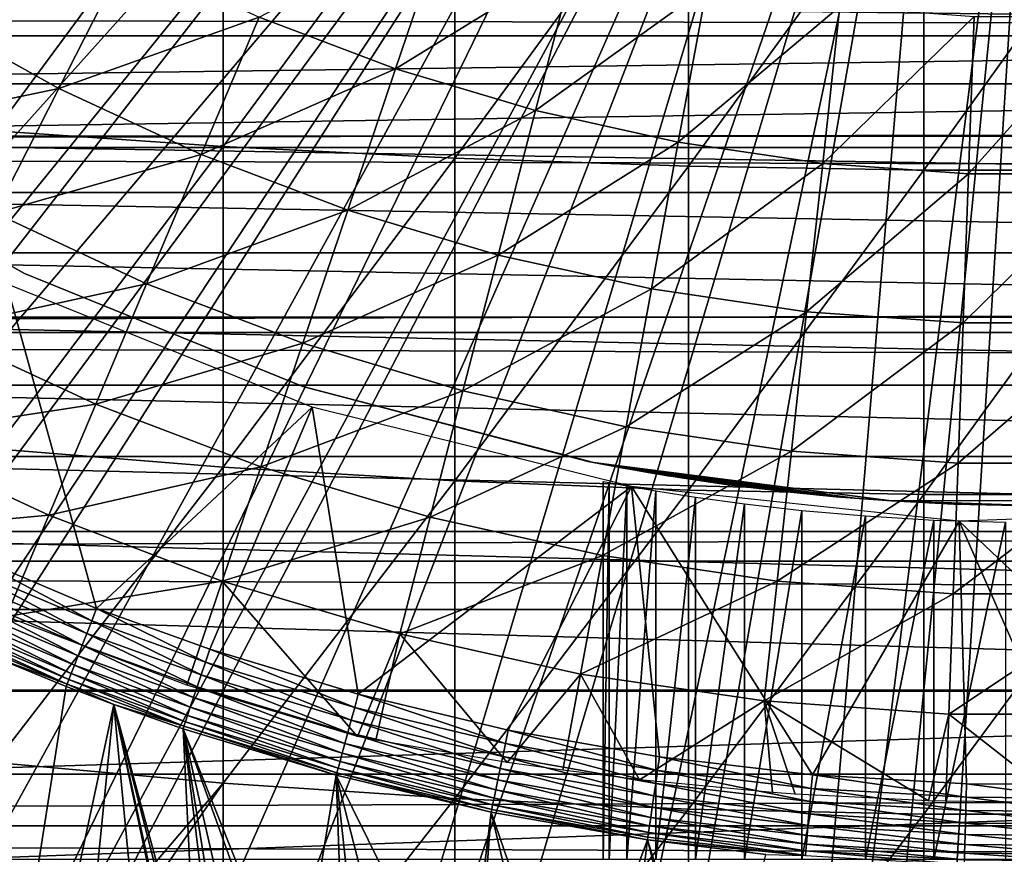
# Model space of a CAD drawing. Extents: x 0 to 508, y 0 to 1337.
# Drawn here: x 73 to 79, y 1213 to 1218 of the extents above; entities that cross this region are included whole.
import ezdxf

# ---------------------------------------------------------------- set-up
doc = ezdxf.new("R2010")
doc.units = 0
doc.header["$MEASUREMENT"] = 0
doc.layers.get('0').update_dxf_attribs({"linetype": 'CONTINUOUS'})

msp = doc.modelspace()

# ---------------------------------------------------------------- linework, layer by layer
for points in [[(75.946297, 1222.738037, 0.052415), (64.462921, 1217.196045, 0.052415), (64.192619, 1217.791992, 0.052415)], [(76.185722, 1222.224976, 0.052415), (64.462921, 1217.196045, 0.052415), (75.946297, 1222.738037, 0.052415)], [(76.185722, 1222.224976, 0.052415), (64.905296, 1216.302979, 0.052415), (64.462921, 1217.196045, 0.052415)], [(65.116997, 1215.906982, 0.052415), (64.905296, 1216.302979, 0.052415), (76.185722, 1222.224976, 0.052415)], [(65.116997, 1215.906982, 0.052415), (76.185722, 1222.224976, 0.052415), (65.379463, 1215.44104, 0.052415)], [(65.379463, 1215.44104, 0.052415), (76.185722, 1222.224976, 0.052415), (76.510674, 1221.760986, 0.052415)], [(76.510674, 1221.760986, 0.052415), (65.884308, 1214.609009, 0.052415), (65.379463, 1215.44104, 0.052415)], [(76.510674, 1221.760986, 0.052415), (66.178772, 1214.160034, 0.052415), (65.884308, 1214.609009, 0.052415)], [(66.98185, 1213.046997, 0.052415), (66.178772, 1214.160034, 0.052415), (76.510674, 1221.760986, 0.052415)], [(66.98185, 1213.046997, 0.052415), (76.510674, 1221.760986, 0.052415), (67.353233, 1212.579956, 0.052415)], [(67.353233, 1212.579956, 0.052415), (76.510674, 1221.760986, 0.052415), (76.91124, 1221.359985, 0.052415)], [(67.353233, 1212.579956, 0.052415), (76.91124, 1221.359985, 0.052415), (68.189339, 1211.625977, 0.052415)], [(76.91124, 1221.359985, 0.052415), (68.640984, 1211.160034, 0.052415), (68.189339, 1211.625977, 0.052415)], [(76.91124, 1221.359985, 0.052415), (68.831642, 1210.973022, 0.052415), (68.640984, 1211.160034, 0.052415)], [(77.375313, 1221.035034, 0.052415), (68.831642, 1210.973022, 0.052415), (76.91124, 1221.359985, 0.052415)], [(77.375313, 1221.035034, 0.052415), (69.498207, 1210.359009, 0.052415), (68.831642, 1210.973022, 0.052415)], [(70.014374, 1209.925049, 0.052415), (69.498207, 1210.359009, 0.052415), (77.375313, 1221.035034, 0.052415)], [(70.187988, 1209.786987, 0.052415), (70.014374, 1209.925049, 0.052415), (77.375313, 1221.035034, 0.052415)], [(77.375313, 1221.035034, 0.052415), (70.899887, 1209.256958, 0.052415), (70.187988, 1209.786987, 0.052415)], [(77.375313, 1221.035034, 0.052415), (71.45533, 1208.883057, 0.052415), (70.899887, 1209.256958, 0.052415)], [(77.888741, 1220.796021, 0.052415), (71.45533, 1208.883057, 0.052415), (77.375313, 1221.035034, 0.052415)], [(77.888741, 1220.796021, 0.052415), (71.632851, 1208.770996, 0.052415), (71.45533, 1208.883057, 0.052415)], [(72.385788, 1208.329956, 0.052415), (71.632851, 1208.770996, 0.052415), (77.888741, 1220.796021, 0.052415)], [(77.888741, 1220.796021, 0.052415), (72.947769, 1208.037964, 0.052415), (72.385788, 1208.329956, 0.052415)], [(77.888741, 1220.796021, 0.052415), (73.947357, 1207.589966, 0.052415), (72.947769, 1208.037964, 0.052415)], [(78.435944, 1220.649048, 0.052415), (73.947357, 1207.589966, 0.052415), (77.888741, 1220.796021, 0.052415)], [(78.435944, 1220.649048, 0.052415), (74.477943, 1207.387939, 0.052415), (73.947357, 1207.589966, 0.052415)], [(75.576019, 1207.046997, 0.052415), (74.477943, 1207.387939, 0.052415), (78.435944, 1220.649048, 0.052415)], [(78.435944, 1220.649048, 0.052415), (76.034981, 1206.93396, 0.052415), (75.576019, 1207.046997, 0.052415)], [(78.435944, 1220.649048, 0.052415), (77.263191, 1206.713989, 0.052415), (76.034981, 1206.93396, 0.052415)], [(79.000313, 1220.599976, 0.052415), (77.263191, 1206.713989, 0.052415), (78.435944, 1220.649048, 0.052415)], [(79.000313, 1220.599976, 0.052415), (77.61087, 1206.672974, 0.052415), (77.263191, 1206.713989, 0.052415)], [(78.126038, 1206.629028, 0.052415), (77.61087, 1206.672974, 0.052415), (79.000313, 1220.599976, 0.052415)], [(79.000313, 1220.599976, 0.052415), (79.000313, 1206.599976, 0.052415), (78.126038, 1206.629028, 0.052415)], [(72.795227, 1218.833984, 87.121536), (72.795227, 1216.92395, 86.642754), (74.147972, 1218.755981, 87.464233)], [(74.147972, 1218.755981, 87.464233), (72.795227, 1216.92395, 86.642754), (74.147972, 1216.831055, 86.981621)], [(74.147972, 1218.755981, 87.464233), (74.147972, 1216.831055, 86.981621), (75.520287, 1218.697998, 87.722473)], [(75.520287, 1218.697998, 87.722473), (74.147972, 1216.831055, 86.981621), (75.520287, 1216.760986, 87.236992)], [(75.520287, 1218.697998, 87.722473), (75.520287, 1216.760986, 87.236992), (76.90667, 1218.659058, 87.89521)], [(76.90667, 1218.659058, 87.89521), (75.520287, 1216.760986, 87.236992), (76.90667, 1216.713989, 87.407799)], [(76.90667, 1218.659058, 87.89521), (76.90667, 1216.713989, 87.407799), (78.301491, 1218.639038, 87.98175)], [(78.301491, 1218.639038, 87.98175), (76.90667, 1216.713989, 87.407799), (78.301491, 1216.69104, 87.493378)], [(78.301491, 1218.639038, 87.98175), (78.301491, 1216.69104, 87.493378), (79.699127, 1218.639038, 87.98175)], [(79.699127, 1218.639038, 87.98175), (78.301491, 1216.69104, 87.493378), (79.699127, 1216.69104, 87.493378)], [(74.360062, 1217.598999, 56.977871), (75.469879, 1218.177002, 56.238312), (75.169968, 1217.291992, 56.977871)], [(75.169968, 1217.291992, 56.977871), (75.469879, 1218.177002, 56.238312), (76.234947, 1217.948975, 56.238312)], [(73.574593, 1217.964966, 56.977871), (73.172272, 1217.176025, 57.776089), (72.359253, 1217.629028, 57.776089)], [(74.360062, 1217.598999, 56.977871), (73.172272, 1217.176025, 57.776089), (73.574593, 1217.964966, 56.977871)], [(75.169968, 1217.291992, 56.977871), (76.234947, 1217.948975, 56.238312), (76.000031, 1217.043945, 56.977871)], [(76.000031, 1217.043945, 56.977871), (76.234947, 1217.948975, 56.238312), (77.014603, 1217.776001, 56.238312)], [(68.380798, 1217.744995, 75.854118), (89.61982, 1217.744995, 75.854118), (89.470772, 1217.487061, 76.370903)], [(68.380798, 1217.744995, 75.854118), (89.470772, 1217.487061, 76.370903), (68.529831, 1217.487061, 76.370903)], [(76.000031, 1217.043945, 56.977871), (77.014603, 1217.776001, 56.238312), (76.845901, 1216.857056, 56.977871)], [(76.845901, 1216.857056, 56.977871), (77.014603, 1217.776001, 56.238312), (77.80468, 1217.661011, 56.238312)], [(41.067299, 1216.82605, 72.609467), (466.933289, 1216.82605, 72.609467), (466.933289, 1217.636963, 70.871689)], [(41.067299, 1216.82605, 72.609467), (466.933289, 1217.636963, 70.871689), (41.067299, 1217.636963, 70.871689)], [(41.067299, 1217.636963, 63.34724), (466.933289, 1217.636963, 63.34724), (466.933289, 1216.82605, 61.60947)], [(41.067299, 1217.636963, 63.34724), (466.933289, 1216.82605, 61.60947), (41.067299, 1216.82605, 61.60947)], [(71.928383, 1216.916992, 58.629669), (72.359253, 1217.629028, 57.776089), (73.172272, 1217.176025, 57.776089)], [(76.845901, 1216.857056, 56.977871), (77.80468, 1217.661011, 56.238312), (77.703102, 1216.730957, 56.977871)], [(77.703102, 1216.730957, 56.977871), (77.80468, 1217.661011, 56.238312), (78.601059, 1217.603027, 56.238312)], [(74.360062, 1217.598999, 56.977871), (74.015991, 1216.784058, 57.776089), (73.172272, 1217.176025, 57.776089)], [(75.169968, 1217.291992, 56.977871), (74.015991, 1216.784058, 57.776089), (74.360062, 1217.598999, 56.977871)], [(77.703102, 1216.730957, 56.977871), (78.601059, 1217.603027, 56.238312), (78.567146, 1216.668945, 56.977871)], [(78.567146, 1216.668945, 56.977871), (78.601059, 1217.603027, 56.238312), (79.399559, 1217.603027, 56.238312)], [(78.567146, 1216.668945, 56.977871), (79.399559, 1217.603027, 56.238312), (79.433472, 1216.668945, 56.977871)], [(68.529831, 1217.487061, 76.370903), (89.470772, 1217.487061, 76.370903), (68.694061, 1217.203003, 76.873688)], [(68.694061, 1217.203003, 76.873688), (89.470772, 1217.487061, 76.370903), (89.306557, 1217.203003, 76.873688)], [(75.169968, 1217.291992, 56.977871), (74.885948, 1216.453003, 57.776089), (74.015991, 1216.784058, 57.776089)], [(76.000031, 1217.043945, 56.977871), (74.885948, 1216.453003, 57.776089), (75.169968, 1217.291992, 56.977871)], [(68.694061, 1217.203003, 76.873688), (89.306557, 1217.203003, 76.873688), (68.873016, 1216.892944, 77.361137)], [(89.306557, 1217.203003, 76.873688), (89.127602, 1216.892944, 77.361137), (68.873016, 1216.892944, 77.361137)], [(71.928383, 1216.916992, 58.629669), (73.172272, 1217.176025, 57.776089), (72.794151, 1216.435059, 58.629669)], [(72.794151, 1216.435059, 58.629669), (73.172272, 1217.176025, 57.776089), (74.015991, 1216.784058, 57.776089)], [(76.000031, 1217.043945, 56.977871), (75.777557, 1216.187012, 57.776089), (74.885948, 1216.453003, 57.776089)], [(76.845901, 1216.857056, 56.977871), (75.777557, 1216.187012, 57.776089), (76.000031, 1217.043945, 56.977871)], [(71.417381, 1216.95105, 58.901272), (71.417381, 1216.95105, 14.10947), (72.969322, 1216.077026, 14.10947)], [(71.417381, 1216.95105, 58.901272), (72.969322, 1216.077026, 14.10947), (72.969322, 1216.077026, 58.901272)], [(68.873016, 1216.892944, 77.361137), (89.127602, 1216.892944, 77.361137), (88.934357, 1216.557983, 77.83197)], [(68.873016, 1216.892944, 77.361137), (88.934357, 1216.557983, 77.83197), (69.066261, 1216.557983, 77.83197)], [(72.795227, 1216.92395, 86.642754), (72.795227, 1215.036987, 86.079163), (74.147972, 1216.831055, 86.981621)], [(41.067299, 1215.727051, 74.18013), (466.933289, 1215.727051, 74.18013), (466.933289, 1216.82605, 72.609467)], [(41.067299, 1215.727051, 74.18013), (466.933289, 1216.82605, 72.609467), (41.067299, 1216.82605, 72.609467)], [(41.067299, 1216.82605, 61.60947), (466.933289, 1216.82605, 61.60947), (466.933289, 1215.727051, 60.038799)], [(41.067299, 1216.82605, 61.60947), (466.933289, 1215.727051, 60.038799), (41.067299, 1215.727051, 60.038799)], [(74.147972, 1216.831055, 86.981621), (72.795227, 1215.036987, 86.079163), (74.147972, 1214.928955, 86.413551)], [(74.147972, 1216.831055, 86.981621), (74.147972, 1214.928955, 86.413551), (75.520287, 1216.760986, 87.236992)], [(76.845901, 1216.857056, 56.977871), (76.686142, 1215.985962, 57.776089), (75.777557, 1216.187012, 57.776089)], [(77.703102, 1216.730957, 56.977871), (76.686142, 1215.985962, 57.776089), (76.845901, 1216.857056, 56.977871)], [(72.794151, 1216.435059, 58.629669), (74.015991, 1216.784058, 57.776089), (73.692596, 1216.016968, 58.629669)], [(73.692596, 1216.016968, 58.629669), (74.015991, 1216.784058, 57.776089), (74.885948, 1216.453003, 57.776089)], [(75.520287, 1216.760986, 87.236992), (74.147972, 1214.928955, 86.413551), (75.520287, 1214.848022, 86.66552)], [(75.520287, 1216.760986, 87.236992), (75.520287, 1214.848022, 86.66552), (76.90667, 1216.713989, 87.407799)], [(76.90667, 1216.713989, 87.407799), (75.520287, 1214.848022, 86.66552), (76.90667, 1214.792969, 86.834084)], [(77.703102, 1216.730957, 56.977871), (77.606918, 1215.850952, 57.776089), (76.686142, 1215.985962, 57.776089)], [(76.90667, 1216.713989, 87.407799), (76.90667, 1214.792969, 86.834084), (78.301491, 1216.69104, 87.493378)], [(78.567146, 1216.668945, 56.977871), (77.606918, 1215.850952, 57.776089), (77.703102, 1216.730957, 56.977871)], [(78.301491, 1216.69104, 87.493378), (76.90667, 1214.792969, 86.834084), (78.301491, 1214.765991, 86.918518)], [(78.567146, 1216.668945, 56.977871), (78.535042, 1215.784058, 57.776089), (77.606918, 1215.850952, 57.776089)], [(78.301491, 1216.69104, 87.493378), (78.301491, 1214.765991, 86.918518), (79.699127, 1216.69104, 87.493378)], [(79.699127, 1216.69104, 87.493378), (78.301491, 1214.765991, 86.918518), (79.699127, 1214.765991, 86.918518)], [(79.433472, 1216.668945, 56.977871), (79.465584, 1215.784058, 57.776089), (78.535042, 1215.784058, 57.776089)], [(79.433472, 1216.668945, 56.977871), (78.535042, 1215.784058, 57.776089), (78.567146, 1216.668945, 56.977871)], [(69.066261, 1216.557983, 77.83197), (88.934357, 1216.557983, 77.83197), (88.727371, 1216.199951, 78.284912)], [(69.066261, 1216.557983, 77.83197), (88.727371, 1216.199951, 78.284912), (69.273247, 1216.199951, 78.284912)], [(72.441803, 1215.744019, 59.535069), (72.794151, 1216.435059, 58.629669), (73.692596, 1216.016968, 58.629669)], [(73.692596, 1216.016968, 58.629669), (74.885948, 1216.453003, 57.776089), (74.619011, 1215.665039, 58.629669)], [(74.619011, 1215.665039, 58.629669), (74.885948, 1216.453003, 57.776089), (75.777557, 1216.187012, 57.776089)], [(69.273247, 1216.199951, 78.284912), (88.727371, 1216.199951, 78.284912), (88.507156, 1215.817993, 78.718758)], [(69.273247, 1216.199951, 78.284912), (88.507156, 1215.817993, 78.718758), (69.493462, 1215.817993, 78.718758)], [(74.619011, 1215.665039, 58.629669), (75.777557, 1216.187012, 57.776089), (75.568481, 1215.381958, 58.629669)], [(75.568481, 1215.381958, 58.629669), (75.777557, 1216.187012, 57.776089), (76.686142, 1215.985962, 57.776089)], [(72.969322, 1216.077026, 58.901272), (72.969322, 1216.077026, 14.10947), (74.620308, 1215.407959, 14.10947)], [(72.969322, 1216.077026, 58.901272), (74.620308, 1215.407959, 14.10947), (74.620308, 1215.407959, 58.901272)], [(72.441803, 1215.744019, 59.535069), (73.692596, 1216.016968, 58.629669), (73.391273, 1215.302979, 59.535069)], [(72.560562, 1214.444946, 50.052422), (73.396683, 1214.090942, 50.052422), (72.863121, 1216.016968, 50.052422)], [(72.863121, 1216.016968, 50.052422), (73.396683, 1214.090942, 50.052422), (74.674072, 1215.285034, 50.052422)], [(73.391273, 1215.302979, 59.535069), (73.692596, 1216.016968, 58.629669), (74.619011, 1215.665039, 58.629669)], [(75.568481, 1215.381958, 58.629669), (76.686142, 1215.985962, 57.776089), (76.536011, 1215.167969, 58.629669)], [(76.536011, 1215.167969, 58.629669), (76.686142, 1215.985962, 57.776089), (77.606918, 1215.850952, 57.776089)], [(69.493462, 1215.817993, 78.718758), (88.507156, 1215.817993, 78.718758), (88.27433, 1215.415039, 79.13237)], [(69.493462, 1215.817993, 78.718758), (88.27433, 1215.415039, 79.13237), (69.726273, 1215.415039, 79.13237)], [(76.536011, 1215.167969, 58.629669), (77.606918, 1215.850952, 57.776089), (77.516533, 1215.024048, 58.629669)], [(77.516533, 1215.024048, 58.629669), (77.606918, 1215.850952, 57.776089), (78.535042, 1215.784058, 57.776089)], [(77.516533, 1215.024048, 58.629669), (78.535042, 1215.784058, 57.776089), (78.504852, 1214.952026, 58.629669)], [(78.504852, 1214.952026, 58.629669), (78.535042, 1215.784058, 57.776089), (79.465584, 1215.784058, 57.776089)], [(78.504852, 1214.952026, 58.629669), (79.465584, 1215.784058, 57.776089), (79.495773, 1214.952026, 58.629669)], [(41.067299, 1214.370972, 75.53595), (466.933289, 1214.370972, 75.53595), (466.933289, 1215.727051, 74.18013)], [(41.067299, 1214.370972, 75.53595), (466.933289, 1215.727051, 74.18013), (41.067299, 1215.727051, 74.18013)], [(41.067299, 1215.727051, 60.038799), (466.933289, 1215.727051, 60.038799), (466.933289, 1214.370972, 58.68298)], [(41.067299, 1215.727051, 60.038799), (466.933289, 1214.370972, 58.68298), (41.067299, 1214.370972, 58.68298)], [(72.116692, 1215.107056, 60.488522), (72.441803, 1215.744019, 59.535069), (73.391273, 1215.302979, 59.535069)], [(73.391273, 1215.302979, 59.535069), (74.619011, 1215.665039, 58.629669), (74.37027, 1214.93103, 59.535069)], [(74.37027, 1214.93103, 59.535069), (74.619011, 1215.665039, 58.629669), (75.568481, 1215.381958, 58.629669)], [(69.726273, 1215.415039, 79.13237), (88.27433, 1215.415039, 79.13237), (88.029503, 1214.990967, 79.524628)], [(69.726273, 1215.415039, 79.13237), (88.029503, 1214.990967, 79.524628), (69.9711, 1214.990967, 79.524628)], [(74.37027, 1214.93103, 59.535069), (75.568481, 1215.381958, 58.629669), (75.373627, 1214.630981, 59.535069)], [(76.343208, 1214.956055, 25.088831), (76.343208, 1214.956055, 58.901272), (74.620308, 1215.407959, 58.901272)], [(76.343208, 1214.956055, 14.10947), (76.343208, 1214.956055, 24.1301), (74.620308, 1215.407959, 14.10947)], [(74.620308, 1215.407959, 14.10947), (76.343208, 1214.956055, 24.1301), (76.30304, 1214.963989, 24.487949)], [(74.620308, 1215.407959, 14.10947), (76.30304, 1214.963989, 24.487949), (76.311127, 1214.963013, 24.850861)], [(74.620308, 1215.407959, 58.901272), (74.620308, 1215.407959, 14.10947), (76.311127, 1214.963013, 24.850861)], [(74.620308, 1215.407959, 58.901272), (76.311127, 1214.963013, 24.850861), (76.343208, 1214.956055, 25.088831)], [(75.373627, 1214.630981, 59.535069), (75.568481, 1215.381958, 58.629669), (76.536011, 1215.167969, 58.629669)], [(72.116692, 1215.107056, 60.488522), (73.391273, 1215.302979, 59.535069), (73.11322, 1214.642944, 60.488522)], [(73.11322, 1214.642944, 60.488522), (73.391273, 1215.302979, 59.535069), (74.37027, 1214.93103, 59.535069)], [(73.396683, 1214.090942, 50.052422), (74.06749, 1213.848022, 50.052422), (74.674072, 1215.285034, 50.052422)], [(74.674072, 1215.285034, 50.052422), (74.06749, 1213.848022, 50.052422), (74.947983, 1213.581055, 50.052422)], [(74.674072, 1215.285034, 50.052422), (74.947983, 1213.581055, 50.052422), (76.569229, 1214.812988, 50.052422)], [(75.373627, 1214.630981, 59.535069), (76.536011, 1215.167969, 58.629669), (76.396111, 1214.405029, 59.535069)], [(76.396111, 1214.405029, 59.535069), (76.536011, 1215.167969, 58.629669), (77.516533, 1215.024048, 58.629669)], [(73.11322, 1214.642944, 60.488522), (71.820137, 1214.526001, 61.486061), (72.116692, 1215.107056, 60.488522)], [(72.795227, 1215.036987, 86.079163), (72.795227, 1213.177002, 85.431908), (74.147972, 1214.928955, 86.413551)], [(76.396111, 1214.405029, 59.535069), (77.516533, 1215.024048, 58.629669), (77.432266, 1214.253052, 59.535069)], [(77.432266, 1214.253052, 59.535069), (77.516533, 1215.024048, 58.629669), (78.504852, 1214.952026, 58.629669)], [(69.9711, 1214.990967, 79.524628), (88.029503, 1214.990967, 79.524628), (87.773323, 1214.546997, 79.894508)], [(69.9711, 1214.990967, 79.524628), (87.773323, 1214.546997, 79.894508), (70.22728, 1214.546997, 79.894508)], [(76.429779, 1214.939941, 23.783381), (76.343208, 1214.956055, 24.1301), (76.343208, 1214.956055, 14.10947)], [(76.343208, 1214.956055, 25.088831), (76.4282, 1214.939941, 25.430639), (76.343208, 1214.956055, 58.901272)], [(76.343208, 1214.956055, 58.901272), (76.4282, 1214.939941, 25.430639), (76.557892, 1214.916016, 25.760389)], [(76.343208, 1214.956055, 58.901272), (76.557892, 1214.916016, 25.760389), (76.666801, 1214.896973, 25.967699)], [(76.666801, 1214.896973, 25.967699), (76.839218, 1214.869019, 26.22802), (76.343208, 1214.956055, 58.901272)], [(76.343208, 1214.956055, 58.901272), (76.839218, 1214.869019, 26.22802), (77.115303, 1214.828003, 26.54253)], [(76.343208, 1214.956055, 58.901272), (77.115303, 1214.828003, 26.54253), (77.292473, 1214.805054, 26.70071)], [(77.292473, 1214.805054, 26.70071), (77.511726, 1214.780029, 26.862049), (76.343208, 1214.956055, 58.901272)], [(76.343208, 1214.956055, 58.901272), (77.511726, 1214.780029, 26.862049), (77.782661, 1214.753052, 27.01931)], [(76.343208, 1214.956055, 58.901272), (77.782661, 1214.753052, 27.01931), (78.109734, 1214.729004, 58.901272)], [(78.109734, 1214.729004, 14.10947), (78.109734, 1214.729004, 22.06057), (76.343208, 1214.956055, 14.10947)], [(76.343208, 1214.956055, 14.10947), (78.109734, 1214.729004, 22.06057), (77.892067, 1214.744019, 22.14739)], [(76.343208, 1214.956055, 14.10947), (77.892067, 1214.744019, 22.14739), (77.682869, 1214.762939, 22.252701)], [(77.682869, 1214.762939, 22.252701), (77.293518, 1214.805054, 22.51737), (76.343208, 1214.956055, 14.10947)], [(76.343208, 1214.956055, 14.10947), (77.293518, 1214.805054, 22.51737), (77.063828, 1214.83606, 22.72797)], [(76.343208, 1214.956055, 14.10947), (77.063828, 1214.83606, 22.72797), (76.796593, 1214.875977, 23.04945)], [(76.796593, 1214.875977, 23.04945), (76.667442, 1214.896973, 23.250151), (76.343208, 1214.956055, 14.10947)], [(76.343208, 1214.956055, 14.10947), (76.667442, 1214.896973, 23.250151), (76.542603, 1214.918945, 23.491579)], [(76.343208, 1214.956055, 14.10947), (76.542603, 1214.918945, 23.491579), (76.429779, 1214.939941, 23.783381)], [(77.432266, 1214.253052, 59.535069), (78.504852, 1214.952026, 58.629669), (78.476707, 1214.177979, 59.535069)], [(78.476707, 1214.177979, 59.535069), (78.504852, 1214.952026, 58.629669), (79.495773, 1214.952026, 58.629669)], [(78.476707, 1214.177979, 59.535069), (79.495773, 1214.952026, 58.629669), (79.523911, 1214.177979, 59.535069)], [(74.147972, 1214.928955, 86.413551), (72.795227, 1213.177002, 85.431908), (74.147972, 1213.053955, 85.761139)], [(73.11322, 1214.642944, 60.488522), (74.37027, 1214.93103, 59.535069), (74.140739, 1214.253052, 60.488522)], [(74.140739, 1214.253052, 60.488522), (74.37027, 1214.93103, 59.535069), (75.373627, 1214.630981, 59.535069)], [(74.147972, 1214.928955, 86.413551), (74.147972, 1213.053955, 85.761139), (75.520287, 1214.848022, 86.66552)], [(75.520287, 1214.848022, 86.66552), (74.147972, 1213.053955, 85.761139), (75.520287, 1212.962036, 86.009232)], [(75.520287, 1214.848022, 86.66552), (75.520287, 1212.962036, 86.009232), (76.90667, 1214.792969, 86.834084)], [(76.43576, 1214.837036, 34.88036), (76.400307, 1212.599976, 34.452419), (76.400307, 1214.843994, 34.452419)], [(76.400307, 1214.843994, 14.65242), (76.400307, 1214.843994, 34.452419), (76.400307, 1212.599976, 14.65242)], [(76.400307, 1212.599976, 14.65242), (76.400307, 1214.843994, 34.452419), (76.400307, 1212.599976, 34.452419)], [(76.43576, 1214.837036, 34.88036), (76.43576, 1212.599976, 34.88036), (76.400307, 1212.599976, 34.452419)], [(76.541191, 1214.817993, 35.296631), (76.43576, 1212.599976, 34.88036), (76.43576, 1214.837036, 34.88036)], [(76.569229, 1214.812988, 50.052422), (74.947983, 1213.581055, 50.052422), (75.837311, 1213.368042, 50.052422)], [(76.90667, 1214.792969, 86.834084), (75.520287, 1212.962036, 86.009232), (76.90667, 1212.900024, 86.175179)], [(76.569229, 1214.812988, 50.052422), (75.837311, 1213.368042, 50.052422), (76.735123, 1213.208984, 50.052422)], [(76.541191, 1214.817993, 35.296631), (76.541191, 1212.599976, 35.296631), (76.43576, 1212.599976, 34.88036)], [(76.713676, 1214.787964, 35.68988), (76.541191, 1212.599976, 35.296631), (76.541191, 1214.817993, 35.296631)], [(76.713676, 1214.787964, 35.68988), (76.713676, 1212.599976, 35.68988), (76.541191, 1212.599976, 35.296631)], [(77.641197, 1213.103027, 50.052422), (78.511711, 1214.609009, 50.052422), (76.569229, 1214.812988, 50.052422)], [(77.641197, 1213.103027, 50.052422), (76.569229, 1214.812988, 50.052422), (76.735123, 1213.208984, 50.052422)], [(76.94854, 1214.750977, 36.04937), (76.713676, 1212.599976, 35.68988), (76.713676, 1214.787964, 35.68988)], [(76.90667, 1214.792969, 86.834084), (76.90667, 1212.900024, 86.175179), (78.301491, 1214.765991, 86.918518)], [(78.301491, 1214.765991, 86.918518), (76.90667, 1212.900024, 86.175179), (78.301491, 1212.869019, 86.258324)], [(78.301491, 1214.765991, 86.918518), (78.301491, 1212.869019, 86.258324), (79.699127, 1214.765991, 86.918518)], [(79.699127, 1214.765991, 86.918518), (78.301491, 1212.869019, 86.258324), (79.699127, 1212.869019, 86.258324)], [(76.94854, 1214.750977, 36.04937), (76.94854, 1212.599976, 36.04937), (76.713676, 1212.599976, 35.68988)], [(77.23938, 1214.71106, 36.365299), (76.94854, 1212.599976, 36.04937), (76.94854, 1214.750977, 36.04937)], [(77.23938, 1214.71106, 36.365299), (77.23938, 1212.599976, 36.365299), (76.94854, 1212.599976, 36.04937)], [(77.578247, 1214.671997, 36.629051), (77.23938, 1212.599976, 36.365299), (77.23938, 1214.71106, 36.365299)], [(78.109734, 1214.729004, 58.901272), (77.782661, 1214.753052, 27.01931), (78.109734, 1214.729004, 27.15836)], [(79.000313, 1214.699951, 14.10947), (79.000313, 1214.699951, 21.90946), (78.109734, 1214.729004, 14.10947)], [(78.109734, 1214.729004, 58.901272), (78.479652, 1214.709961, 27.258789), (78.8592, 1214.70105, 27.305771)], [(78.109734, 1214.729004, 58.901272), (78.8592, 1214.70105, 27.305771), (79.890877, 1214.729004, 58.901272)], [(78.109734, 1214.729004, 58.901272), (78.109734, 1214.729004, 27.15836), (78.479652, 1214.709961, 27.258789)], [(79.000313, 1214.699951, 21.90946), (78.54863, 1214.707031, 21.94751), (78.109734, 1214.729004, 14.10947)], [(78.109734, 1214.729004, 14.10947), (78.54863, 1214.707031, 21.94751), (78.109734, 1214.729004, 22.06057)], [(77.578247, 1214.671997, 36.629051), (77.578247, 1212.599976, 36.629051), (77.23938, 1212.599976, 36.365299)], [(77.955902, 1214.639038, 36.833431), (77.578247, 1212.599976, 36.629051), (77.578247, 1214.671997, 36.629051)], [(78.511711, 1214.609009, 50.052422), (80.11882, 1213.083984, 50.052422), (80.463707, 1214.677002, 50.052422)], [(73.11322, 1214.642944, 60.488522), (72.859596, 1214.041992, 61.486061), (71.820137, 1214.526001, 61.486061)], [(74.140739, 1214.253052, 60.488522), (72.859596, 1214.041992, 61.486061), (73.11322, 1214.642944, 60.488522)], [(74.140739, 1214.253052, 60.488522), (75.373627, 1214.630981, 59.535069), (75.193848, 1213.938965, 60.488522)], [(75.193848, 1213.938965, 60.488522), (75.373627, 1214.630981, 59.535069), (76.396111, 1214.405029, 59.535069)], [(77.955902, 1214.639038, 36.833431), (77.955902, 1212.599976, 36.833431), (77.578247, 1212.599976, 36.629051)], [(78.555458, 1213.050049, 50.052422), (78.511711, 1214.609009, 50.052422), (77.641197, 1213.103027, 50.052422)], [(78.362053, 1214.61499, 36.972858), (77.955902, 1212.599976, 36.833431), (77.955902, 1214.639038, 36.833431)], [(78.362053, 1214.61499, 36.972858), (78.362053, 1212.599976, 36.972858), (77.955902, 1212.599976, 36.833431)], [(78.785599, 1214.602051, 37.043541), (78.362053, 1212.599976, 36.972858), (78.362053, 1214.61499, 36.972858)], [(78.785599, 1214.602051, 37.043541), (78.785599, 1212.599976, 37.043541), (78.362053, 1212.599976, 36.972858)], [(78.555458, 1213.050049, 50.052422), (79.199661, 1213.045044, 50.052422), (78.511711, 1214.609009, 50.052422)], [(78.511711, 1214.609009, 50.052422), (79.199661, 1213.045044, 50.052422), (80.11882, 1213.083984, 50.052422)], [(70.22728, 1214.546997, 79.894508), (87.773323, 1214.546997, 79.894508), (87.50647, 1214.084961, 80.24102)], [(70.22728, 1214.546997, 79.894508), (87.50647, 1214.084961, 80.24102), (70.494133, 1214.084961, 80.24102)], [(73.36731, 1214.015991, 50.045811), (72.560562, 1214.444946, 50.052422), (72.526688, 1214.371948, 50.04578)], [(73.36731, 1214.015991, 50.045811), (73.396683, 1214.090942, 50.052422), (72.560562, 1214.444946, 50.052422)], [(41.067299, 1212.800049, 76.63575), (466.933289, 1212.800049, 76.63575), (466.933289, 1214.370972, 75.53595)], [(41.067299, 1212.800049, 76.63575), (466.933289, 1214.370972, 75.53595), (41.067299, 1214.370972, 75.53595)], [(41.067299, 1214.370972, 58.68298), (466.933289, 1214.370972, 58.68298), (466.933289, 1212.800049, 57.583191)], [(41.067299, 1214.370972, 58.68298), (466.933289, 1212.800049, 57.583191), (41.067299, 1212.800049, 57.583191)], [(72.526688, 1214.371948, 50.04578), (72.493721, 1214.300049, 50.026031), (73.338722, 1213.942017, 50.02618)], [(72.526688, 1214.371948, 50.04578), (73.338722, 1213.942017, 50.02618), (73.36731, 1214.015991, 50.045811)], [(75.193848, 1213.938965, 60.488522), (76.396111, 1214.405029, 59.535069), (76.266998, 1213.70105, 60.488522)], [(76.266998, 1213.70105, 60.488522), (76.396111, 1214.405029, 59.535069), (77.432266, 1214.253052, 59.535069)], [(72.493721, 1214.300049, 50.026031), (72.462532, 1214.232056, 49.99371), (73.311661, 1213.873047, 49.99403)], [(72.493721, 1214.300049, 50.026031), (73.311661, 1213.873047, 49.99403), (73.338722, 1213.942017, 50.02618)], [(74.140739, 1214.253052, 60.488522), (73.931396, 1213.63501, 61.486061), (72.859596, 1214.041992, 61.486061)], [(74.943291, 1213.329956, 61.486061), (73.931396, 1213.63501, 61.486061), (74.140739, 1214.253052, 60.488522)], [(74.140739, 1214.253052, 60.488522), (75.193848, 1213.938965, 60.488522), (74.943291, 1213.329956, 61.486061)], [(76.266998, 1213.70105, 60.488522), (77.432266, 1214.253052, 59.535069), (77.354553, 1213.541992, 60.488522)], [(77.354553, 1213.541992, 60.488522), (77.432266, 1214.253052, 59.535069), (78.476707, 1214.177979, 59.535069)], [(72.462532, 1214.232056, 49.99371), (72.433929, 1214.168945, 49.949661), (73.286827, 1213.80896, 49.950218)], [(72.462532, 1214.232056, 49.99371), (73.286827, 1213.80896, 49.950218), (73.311661, 1213.873047, 49.99403)], [(72.433929, 1214.168945, 49.949661), (72.408707, 1214.114014, 49.895061), (73.264908, 1213.753052, 49.895901)], [(72.433929, 1214.168945, 49.949661), (73.264908, 1213.753052, 49.895901), (73.286827, 1213.80896, 49.950218)], [(77.354553, 1213.541992, 60.488522), (78.476707, 1214.177979, 59.535069), (78.450752, 1213.463013, 60.488522)], [(78.450752, 1213.463013, 60.488522), (78.476707, 1214.177979, 59.535069), (79.523911, 1214.177979, 59.535069)], [(78.450752, 1213.463013, 60.488522), (79.523911, 1214.177979, 59.535069), (79.549858, 1213.463013, 60.488522)], [(70.494133, 1214.084961, 80.24102), (87.50647, 1214.084961, 80.24102), (87.229668, 1213.605957, 80.56324)], [(70.494133, 1214.084961, 80.24102), (87.229668, 1213.605957, 80.56324), (70.77095, 1213.605957, 80.563248)], [(72.38752, 1214.067993, 49.831348), (72.370918, 1214.031982, 49.760239), (73.232002, 1213.667969, 49.761719)], [(72.408707, 1214.114014, 49.895061), (72.38752, 1214.067993, 49.831348), (73.24646, 1213.704956, 49.832512)], [(72.38752, 1214.067993, 49.831348), (73.232002, 1213.667969, 49.761719), (73.24646, 1213.704956, 49.832512)], [(72.408707, 1214.114014, 49.895061), (73.24646, 1213.704956, 49.832512), (73.264908, 1213.753052, 49.895901)], [(74.041687, 1213.770996, 50.045841), (73.396683, 1214.090942, 50.052422), (73.36731, 1214.015991, 50.045811)], [(74.041687, 1213.770996, 50.045841), (74.06749, 1213.848022, 50.052422), (73.396683, 1214.090942, 50.052422)], [(72.370918, 1214.031982, 49.760239), (72.359352, 1214.006958, 49.683609), (73.221878, 1213.641968, 49.685398)], [(72.359352, 1214.006958, 49.683609), (72.7714, 1213.80896, 49.604542), (73.221878, 1213.641968, 49.685398)], [(72.370918, 1214.031982, 49.760239), (73.221878, 1213.641968, 49.685398), (73.232002, 1213.667969, 49.761719)], [(73.36731, 1214.015991, 50.045811), (73.338722, 1213.942017, 50.02618), (74.016602, 1213.697021, 50.026279)], [(73.36731, 1214.015991, 50.045811), (74.016602, 1213.697021, 50.026279), (74.041687, 1213.770996, 50.045841)], [(73.338722, 1213.942017, 50.02618), (73.311661, 1213.873047, 49.99403), (73.992821, 1213.625977, 49.994259)], [(73.338722, 1213.942017, 50.02618), (73.992821, 1213.625977, 49.994259), (74.016602, 1213.697021, 50.026279)], [(75.193848, 1213.938965, 60.488522), (75.05336, 1213.30896, 61.473598), (74.943291, 1213.329956, 61.486061)], [(75.193848, 1213.938965, 60.488522), (75.83152, 1213.177002, 61.396702), (75.05336, 1213.30896, 61.473598)], [(76.266998, 1213.70105, 60.488522), (75.83152, 1213.177002, 61.396702), (75.193848, 1213.938965, 60.488522)], [(73.311661, 1213.873047, 49.99403), (73.286827, 1213.80896, 49.950218), (73.971024, 1213.561035, 49.950611)], [(73.311661, 1213.873047, 49.99403), (73.971024, 1213.561035, 49.950611), (73.992821, 1213.625977, 49.994259)], [(74.92688, 1213.503052, 50.045872), (74.06749, 1213.848022, 50.052422), (74.041687, 1213.770996, 50.045841)], [(74.92688, 1213.503052, 50.045872), (74.947983, 1213.581055, 50.052422), (74.06749, 1213.848022, 50.052422)], [(72.385788, 1208.329956, 0.052415), (73.216377, 1213.628052, 49.605572), (72.7714, 1213.80896, 49.604542)], [(73.221878, 1213.641968, 49.685398), (72.7714, 1213.80896, 49.604542), (73.216377, 1213.628052, 49.605572)], [(73.286827, 1213.80896, 49.950218), (73.264908, 1213.753052, 49.895901), (73.951752, 1213.504028, 49.896488)], [(73.286827, 1213.80896, 49.950218), (73.951752, 1213.504028, 49.896488), (73.971024, 1213.561035, 49.950611)], [(73.264908, 1213.753052, 49.895901), (73.24646, 1213.704956, 49.832512), (73.935539, 1213.456055, 49.833321)], [(73.264908, 1213.753052, 49.895901), (73.935539, 1213.456055, 49.833321), (73.951752, 1213.504028, 49.896488)], [(74.041687, 1213.770996, 50.045841), (74.016602, 1213.697021, 50.026279), (74.906326, 1213.427002, 50.026402)], [(74.041687, 1213.770996, 50.045841), (74.906326, 1213.427002, 50.026402), (74.92688, 1213.503052, 50.045872)], [(73.232002, 1213.667969, 49.761719), (73.221878, 1213.641968, 49.685398), (73.913841, 1213.390991, 49.686661)], [(73.24646, 1213.704956, 49.832512), (73.232002, 1213.667969, 49.761719), (73.922783, 1213.417969, 49.762749)], [(73.232002, 1213.667969, 49.761719), (73.913841, 1213.390991, 49.686661), (73.922783, 1213.417969, 49.762749)], [(73.24646, 1213.704956, 49.832512), (73.922783, 1213.417969, 49.762749), (73.935539, 1213.456055, 49.833321)], [(74.016602, 1213.697021, 50.026279), (73.992821, 1213.625977, 49.994259), (74.886871, 1213.35498, 49.994511)], [(74.016602, 1213.697021, 50.026279), (74.886871, 1213.35498, 49.994511), (74.906326, 1213.427002, 50.026402)], [(76.266998, 1213.70105, 60.488522), (76.161919, 1213.130005, 61.36972), (75.83152, 1213.177002, 61.396702)], [(76.266998, 1213.70105, 60.488522), (76.61557, 1213.072998, 61.337898), (76.161919, 1213.130005, 61.36972)], [(77.354553, 1213.541992, 60.488522), (76.61557, 1213.072998, 61.337898), (76.266998, 1213.70105, 60.488522)], [(70.77095, 1213.605957, 80.563248), (87.229668, 1213.605957, 80.56324), (87.226479, 1213.599976, 80.566742)], [(70.77095, 1213.605957, 80.563248), (87.226479, 1213.599976, 80.566742), (70.774117, 1213.599976, 80.566742)], [(87.226479, 1213.599976, 80.566742), (71.640152, 1213.107056, 80.861923), (70.774117, 1213.599976, 80.566742)], [(87.226479, 1213.599976, 80.566742), (86.360451, 1213.107056, 80.861923), (71.640152, 1213.107056, 80.861923)], [(72.385788, 1208.329956, 0.052415), (73.498283, 1213.520996, 49.60619), (73.216377, 1213.628052, 49.605572)], [(73.221878, 1213.641968, 49.685398), (73.216377, 1213.628052, 49.605572), (73.498283, 1213.520996, 49.60619)], [(73.221878, 1213.641968, 49.685398), (73.498283, 1213.520996, 49.60619), (73.913841, 1213.390991, 49.686661)], [(73.992821, 1213.625977, 49.994259), (73.971024, 1213.561035, 49.950611), (74.869019, 1213.28894, 49.95105)], [(73.992821, 1213.625977, 49.994259), (74.869019, 1213.28894, 49.95105), (74.886871, 1213.35498, 49.994511)], [(73.971024, 1213.561035, 49.950611), (73.951752, 1213.504028, 49.896488), (74.853233, 1213.230957, 49.897148)], [(73.971024, 1213.561035, 49.950611), (74.853233, 1213.230957, 49.897148), (74.869019, 1213.28894, 49.95105)], [(75.820923, 1213.28894, 50.045891), (74.947983, 1213.581055, 50.052422), (74.92688, 1213.503052, 50.045872)], [(75.820923, 1213.28894, 50.045891), (75.837311, 1213.368042, 50.052422), (74.947983, 1213.581055, 50.052422)], [(77.354553, 1213.541992, 60.488522), (77.405083, 1212.999023, 61.296371), (76.61557, 1213.072998, 61.337898)], [(77.53894, 1212.989014, 61.291019), (77.405083, 1212.999023, 61.296371), (77.354553, 1213.541992, 60.488522)], [(77.53894, 1212.989014, 61.291019), (77.354553, 1213.541992, 60.488522), (78.329971, 1212.948975, 61.269089)], [(78.329971, 1212.948975, 61.269089), (77.354553, 1213.541992, 60.488522), (78.450752, 1213.463013, 60.488522)], [(72.947769, 1208.037964, 0.052415), (73.498283, 1213.520996, 49.60619), (72.385788, 1208.329956, 0.052415)], [(72.947769, 1208.037964, 0.052415), (73.900307, 1209.313965, 14.65242), (73.498283, 1213.520996, 49.60619)], [(73.913841, 1213.390991, 49.686661), (73.498283, 1213.520996, 49.60619), (73.908943, 1213.376953, 49.607029)], [(73.908852, 1211.651978, 34.747589), (73.498283, 1213.520996, 49.60619), (73.900307, 1211.619995, 34.452419)], [(73.900307, 1211.619995, 34.452419), (73.498283, 1213.520996, 49.60619), (73.900307, 1209.313965, 14.65242)], [(73.908852, 1211.651978, 34.747589), (73.964943, 1211.69104, 35.261761), (73.498283, 1213.520996, 49.60619)], [(73.498283, 1213.520996, 49.60619), (73.964943, 1211.69104, 35.261761), (73.991791, 1211.699951, 35.414051)], [(73.498283, 1213.520996, 49.60619), (73.991791, 1211.699951, 35.414051), (73.908943, 1213.376953, 49.607029)], [(73.951752, 1213.504028, 49.896488), (73.935539, 1213.456055, 49.833321), (74.83992, 1213.182007, 49.834221)], [(73.951752, 1213.504028, 49.896488), (74.83992, 1213.182007, 49.834221), (74.853233, 1213.230957, 49.897148)], [(74.92688, 1213.503052, 50.045872), (74.906326, 1213.427002, 50.026402), (75.804947, 1213.212036, 50.026489)], [(74.92688, 1213.503052, 50.045872), (75.804947, 1213.212036, 50.026489), (75.820923, 1213.28894, 50.045891)], [(73.935539, 1213.456055, 49.833321), (73.922783, 1213.417969, 49.762749), (74.829437, 1213.142944, 49.763901)], [(73.935539, 1213.456055, 49.833321), (74.829437, 1213.142944, 49.763901), (74.83992, 1213.182007, 49.834221)], [(74.906326, 1213.427002, 50.026402), (74.886871, 1213.35498, 49.994511), (75.789818, 1213.140015, 49.99472)], [(74.906326, 1213.427002, 50.026402), (75.789818, 1213.140015, 49.99472), (75.804947, 1213.212036, 50.026489)], [(78.329971, 1212.948975, 61.269089), (78.450752, 1213.463013, 60.488522), (78.431961, 1212.946045, 61.26746)], [(78.431961, 1212.946045, 61.26746), (78.450752, 1213.463013, 60.488522), (79.12059, 1212.937988, 61.26347)], [(79.12059, 1212.937988, 61.26347), (78.450752, 1213.463013, 60.488522), (79.549858, 1213.463013, 60.488522)], [(73.913841, 1213.390991, 49.686661), (73.908943, 1213.376953, 49.607029), (74.818001, 1213.100952, 49.60865)], [(74.176643, 1211.717041, 36.108391), (74.288834, 1211.713989, 36.40485), (73.908943, 1213.376953, 49.607029)], [(73.908943, 1213.376953, 49.607029), (73.991791, 1211.699951, 35.414051), (74.11499, 1211.714966, 35.916538)], [(73.908943, 1213.376953, 49.607029), (74.11499, 1211.714966, 35.916538), (74.176643, 1211.717041, 36.108391)], [(74.288834, 1211.713989, 36.40485), (74.513779, 1211.697998, 36.877522), (73.908943, 1213.376953, 49.607029)], [(73.908943, 1213.376953, 49.607029), (74.513779, 1211.697998, 36.877522), (74.582352, 1211.69104, 37.000301)], [(73.908943, 1213.376953, 49.607029), (74.582352, 1211.69104, 37.000301), (74.818001, 1213.100952, 49.60865)], [(73.922783, 1213.417969, 49.762749), (73.913841, 1213.390991, 49.686661), (74.822067, 1213.115967, 49.688049)], [(74.818001, 1213.100952, 49.60865), (74.822067, 1213.115967, 49.688049), (73.913841, 1213.390991, 49.686661)], [(73.922783, 1213.417969, 49.762749), (74.822067, 1213.115967, 49.688049), (74.829437, 1213.142944, 49.763901)], [(76.723442, 1213.129028, 50.04591), (75.837311, 1213.368042, 50.052422), (75.820923, 1213.28894, 50.045891)], [(76.723442, 1213.129028, 50.04591), (76.735123, 1213.208984, 50.052422), (75.837311, 1213.368042, 50.052422)], [(74.886871, 1213.35498, 49.994511), (74.869019, 1213.28894, 49.95105), (75.77594, 1213.072998, 49.951408)], [(74.886871, 1213.35498, 49.994511), (75.77594, 1213.072998, 49.951408), (75.789818, 1213.140015, 49.99472)], [(74.869019, 1213.28894, 49.95105), (74.853233, 1213.230957, 49.897148), (75.763641, 1213.014038, 49.897678)], [(74.869019, 1213.28894, 49.95105), (75.763641, 1213.014038, 49.897678), (75.77594, 1213.072998, 49.951408)], [(75.820923, 1213.28894, 50.045891), (75.804947, 1213.212036, 50.026489), (76.712059, 1213.052002, 50.026562)], [(75.820923, 1213.28894, 50.045891), (76.712059, 1213.052002, 50.026562), (76.723442, 1213.129028, 50.04591)], [(74.853233, 1213.230957, 49.897148), (74.83992, 1213.182007, 49.834221), (75.753288, 1212.963989, 49.834942)], [(74.853233, 1213.230957, 49.897148), (75.753288, 1212.963989, 49.834942), (75.763641, 1213.014038, 49.897678)], [(75.804947, 1213.212036, 50.026489), (75.789818, 1213.140015, 49.99472), (76.701271, 1212.978027, 49.994869)], [(75.804947, 1213.212036, 50.026489), (76.701271, 1212.978027, 49.994869), (76.712059, 1213.052002, 50.026562)], [(77.634232, 1213.022949, 50.045921), (76.735123, 1213.208984, 50.052422), (76.723442, 1213.129028, 50.04591)], [(77.634232, 1213.022949, 50.045921), (77.641197, 1213.103027, 50.052422), (76.735123, 1213.208984, 50.052422)], [(72.795227, 1213.177002, 85.431908), (72.793114, 1211.472046, 84.753929), (74.147972, 1213.053955, 85.761139)], [(74.829437, 1213.142944, 49.763901), (74.822067, 1213.115967, 49.688049), (75.739349, 1212.896973, 49.689178)], [(74.83992, 1213.182007, 49.834221), (74.829437, 1213.142944, 49.763901), (75.74511, 1212.925049, 49.764839)], [(74.829437, 1213.142944, 49.763901), (75.739349, 1212.896973, 49.689178), (75.74511, 1212.925049, 49.764839)], [(74.83992, 1213.182007, 49.834221), (75.74511, 1212.925049, 49.764839), (75.753288, 1212.963989, 49.834942)], [(75.789818, 1213.140015, 49.99472), (75.77594, 1213.072998, 49.951408), (76.691368, 1212.911011, 49.951672)], [(75.789818, 1213.140015, 49.99472), (76.691368, 1212.911011, 49.951672), (76.701271, 1212.978027, 49.994869)], [(86.360451, 1213.107056, 80.861923), (72.506172, 1212.599976, 81.131439), (71.640152, 1213.107056, 80.861923)], [(86.360451, 1213.107056, 80.861923), (85.494431, 1212.599976, 81.131439), (72.506172, 1212.599976, 81.131439)], [(74.818001, 1213.100952, 49.60865), (74.582352, 1211.69104, 37.000301), (74.868347, 1211.659058, 37.441891)], [(75.736137, 1212.881958, 49.609959), (74.822067, 1213.115967, 49.688049), (74.818001, 1213.100952, 49.60865)], [(74.975731, 1211.645996, 37.584949), (75.198753, 1211.618042, 37.85215), (74.818001, 1213.100952, 49.60865)], [(74.818001, 1213.100952, 49.60865), (75.198753, 1211.618042, 37.85215), (75.573402, 1211.571045, 38.2295)], [(74.818001, 1213.100952, 49.60865), (75.573402, 1211.571045, 38.2295), (75.736137, 1212.881958, 49.609959)], [(74.818001, 1213.100952, 49.60865), (74.868347, 1211.659058, 37.441891), (74.975731, 1211.645996, 37.584949)], [(75.736137, 1212.881958, 49.609959), (75.739349, 1212.896973, 49.689178), (74.822067, 1213.115967, 49.688049)], [(75.77594, 1213.072998, 49.951408), (75.763641, 1213.014038, 49.897678), (76.682602, 1212.850952, 49.898079)], [(75.77594, 1213.072998, 49.951408), (76.682602, 1212.850952, 49.898079), (76.691368, 1212.911011, 49.951672)], [(76.723442, 1213.129028, 50.04591), (76.712059, 1213.052002, 50.026562), (77.627441, 1212.944946, 50.026611)], [(76.723442, 1213.129028, 50.04591), (77.627441, 1212.944946, 50.026611), (77.634232, 1213.022949, 50.045921)], [(78.5532, 1212.969971, 50.045929), (77.641197, 1213.103027, 50.052422), (77.634232, 1213.022949, 50.045921)], [(78.5532, 1212.969971, 50.045929), (78.555458, 1213.050049, 50.052422), (77.641197, 1213.103027, 50.052422)], [(72.793114, 1211.472046, 84.753929), (72.968529, 1211.343994, 84.755142), (74.147972, 1213.053955, 85.761139)], [(74.147972, 1213.053955, 85.761139), (72.968529, 1211.343994, 84.755142), (74.147972, 1211.21106, 85.025688)], [(74.147972, 1213.053955, 85.761139), (74.147972, 1211.21106, 85.025688), (75.520287, 1212.962036, 86.009232)], [(76.712059, 1213.052002, 50.026562), (76.701271, 1212.978027, 49.994869), (77.621002, 1212.870972, 49.99498)], [(76.712059, 1213.052002, 50.026562), (77.621002, 1212.870972, 49.99498), (77.627441, 1212.944946, 50.026611)], [(77.634232, 1213.022949, 50.045921), (77.627441, 1212.944946, 50.026611), (78.55098, 1212.891968, 50.02663)], [(77.634232, 1213.022949, 50.045921), (78.55098, 1212.891968, 50.02663), (78.5532, 1212.969971, 50.045929)], [(79.200668, 1212.964966, 50.045929), (78.555458, 1213.050049, 50.052422), (78.5532, 1212.969971, 50.045929)], [(79.200668, 1212.964966, 50.045929), (79.199661, 1213.045044, 50.052422), (78.555458, 1213.050049, 50.052422)], [(75.520287, 1212.962036, 86.009232), (74.147972, 1211.21106, 85.025688), (75.520287, 1211.107056, 85.269402)], [(75.520287, 1212.962036, 86.009232), (75.520287, 1211.107056, 85.269402), (76.90667, 1212.900024, 86.175179)], [(75.753288, 1212.963989, 49.834942), (75.74511, 1212.925049, 49.764839), (76.669373, 1212.760986, 49.765541)], [(75.763641, 1213.014038, 49.897678), (75.753288, 1212.963989, 49.834942), (76.675209, 1212.801025, 49.835491)], [(75.753288, 1212.963989, 49.834942), (76.669373, 1212.760986, 49.765541), (76.675209, 1212.801025, 49.835491)], [(75.763641, 1213.014038, 49.897678), (76.675209, 1212.801025, 49.835491), (76.682602, 1212.850952, 49.898079)], [(76.701271, 1212.978027, 49.994869), (76.691368, 1212.911011, 49.951672), (77.615082, 1212.802979, 49.951851)], [(76.701271, 1212.978027, 49.994869), (77.615082, 1212.802979, 49.951851), (77.621002, 1212.870972, 49.99498)], [(78.5532, 1212.969971, 50.045929), (78.55098, 1212.891968, 50.02663), (79.201668, 1212.885986, 50.02663)], [(78.5532, 1212.969971, 50.045929), (79.201668, 1212.885986, 50.02663), (79.200668, 1212.964966, 50.045929)], [(76.90667, 1212.900024, 86.175179), (75.520287, 1211.107056, 85.269402), (76.90667, 1211.037964, 85.432426)], [(75.74511, 1212.925049, 49.764839), (75.739349, 1212.896973, 49.689178), (76.665237, 1212.733032, 49.690041)], [(75.74511, 1212.925049, 49.764839), (76.665237, 1212.733032, 49.690041), (76.669373, 1212.760986, 49.765541)], [(76.691368, 1212.911011, 49.951672), (76.682602, 1212.850952, 49.898079), (77.609848, 1212.743042, 49.89835)], [(76.691368, 1212.911011, 49.951672), (77.609848, 1212.743042, 49.89835), (77.615082, 1212.802979, 49.951851)], [(76.90667, 1212.900024, 86.175179), (76.90667, 1211.037964, 85.432426), (78.301491, 1212.869019, 86.258324)], [(77.627441, 1212.944946, 50.026611), (77.621002, 1212.870972, 49.99498), (78.548889, 1212.817017, 49.995029)], [(77.627441, 1212.944946, 50.026611), (78.548889, 1212.817017, 49.995029), (78.55098, 1212.891968, 50.02663)], [(75.736137, 1212.881958, 49.609959), (75.573402, 1211.571045, 38.2295), (75.640312, 1211.562012, 38.289139)], [(75.736137, 1212.881958, 49.609959), (75.640312, 1211.562012, 38.289139), (76.058571, 1211.512939, 38.618488)], [(76.662933, 1212.717041, 49.610958), (75.739349, 1212.896973, 49.689178), (75.736137, 1212.881958, 49.609959)], [(76.210838, 1211.495972, 38.721951), (76.662933, 1212.717041, 49.610958), (75.736137, 1212.881958, 49.609959)], [(76.210838, 1211.495972, 38.721951), (75.736137, 1212.881958, 49.609959), (76.058571, 1211.512939, 38.618488)], [(76.662933, 1212.717041, 49.610958), (76.665237, 1212.733032, 49.690041), (75.739349, 1212.896973, 49.689178)], [(76.682602, 1212.850952, 49.898079), (76.675209, 1212.801025, 49.835491), (77.605431, 1212.692017, 49.835861)], [(76.682602, 1212.850952, 49.898079), (77.605431, 1212.692017, 49.835861), (77.609848, 1212.743042, 49.89835)], [(78.301491, 1212.869019, 86.258324), (76.90667, 1211.037964, 85.432426), (78.301491, 1211.003052, 85.514099)], [(77.621002, 1212.870972, 49.99498), (77.615082, 1212.802979, 49.951851), (78.546959, 1212.749023, 49.951939)], [(77.621002, 1212.870972, 49.99498), (78.546959, 1212.749023, 49.951939), (78.548889, 1212.817017, 49.995029)], [(78.301491, 1212.869019, 86.258324), (78.301491, 1211.003052, 85.514099), (79.699127, 1212.869019, 86.258324)], [(79.699127, 1212.869019, 86.258324), (78.301491, 1211.003052, 85.514099), (79.699127, 1211.003052, 85.514099)], [(78.55098, 1212.891968, 50.02663), (78.548889, 1212.817017, 49.995029), (79.202591, 1212.812012, 49.995029)], [(78.55098, 1212.891968, 50.02663), (79.202591, 1212.812012, 49.995029), (79.201668, 1212.885986, 50.02663)], [(41.067299, 1211.062012, 77.446083), (466.933289, 1211.062012, 77.446083), (466.933289, 1212.800049, 76.63575)], [(41.067299, 1211.062012, 77.446083), (466.933289, 1212.800049, 76.63575), (41.067299, 1212.800049, 76.63575)], [(41.067299, 1212.800049, 57.583191), (466.933289, 1212.800049, 57.583191), (466.933289, 1211.062012, 56.77285)], [(41.067299, 1212.800049, 57.583191), (466.933289, 1211.062012, 56.77285), (41.067299, 1211.062012, 56.77285)], [(76.675209, 1212.801025, 49.835491), (76.669373, 1212.760986, 49.765541), (77.601936, 1212.651978, 49.76601)], [(76.675209, 1212.801025, 49.835491), (77.601936, 1212.651978, 49.76601), (77.605431, 1212.692017, 49.835861)], [(77.615082, 1212.802979, 49.951851), (77.609848, 1212.743042, 49.89835), (78.545258, 1212.688965, 49.898479)], [(77.615082, 1212.802979, 49.951851), (78.545258, 1212.688965, 49.898479), (78.546959, 1212.749023, 49.951939)], [(78.548889, 1212.817017, 49.995029), (78.546959, 1212.749023, 49.951939), (79.203461, 1212.744019, 49.95195)], [(78.548889, 1212.817017, 49.995029), (79.203461, 1212.744019, 49.95195), (79.202591, 1212.812012, 49.995029)], [(77.599472, 1212.624023, 49.690609), (76.665237, 1212.733032, 49.690041), (76.662933, 1212.717041, 49.610958)], [(76.669373, 1212.760986, 49.765541), (76.665237, 1212.733032, 49.690041), (77.599472, 1212.624023, 49.690609)], [(76.669373, 1212.760986, 49.765541), (77.599472, 1212.624023, 49.690609), (77.601936, 1212.651978, 49.76601)], [(77.609848, 1212.743042, 49.89835), (77.605431, 1212.692017, 49.835861), (78.543831, 1212.637939, 49.83604)], [(77.609848, 1212.743042, 49.89835), (78.543831, 1212.637939, 49.83604), (78.545258, 1212.688965, 49.898479)], [(78.546959, 1212.749023, 49.951939), (78.545258, 1212.688965, 49.898479), (79.204224, 1212.68396, 49.898491)], [(78.546959, 1212.749023, 49.951939), (79.204224, 1212.68396, 49.898491), (79.203461, 1212.744019, 49.95195)], [(76.508461, 1211.465942, 38.90221), (76.662933, 1212.717041, 49.610958), (76.210838, 1211.495972, 38.721951)], [(76.508461, 1211.465942, 38.90221), (76.988861, 1211.422974, 39.139), (76.662933, 1212.717041, 49.610958)], [(76.662933, 1212.717041, 49.610958), (77.364471, 1212.630005, 49.611488), (77.599472, 1212.624023, 49.690609)], [(76.662933, 1212.717041, 49.610958), (76.988861, 1211.422974, 39.139), (77.077454, 1211.415039, 39.176041)], [(76.662933, 1212.717041, 49.610958), (77.077454, 1211.415039, 39.176041), (77.364471, 1212.630005, 49.611488)], [(77.605431, 1212.692017, 49.835861), (77.601936, 1212.651978, 49.76601), (78.542679, 1212.598022, 49.766239)], [(77.605431, 1212.692017, 49.835861), (78.542679, 1212.598022, 49.766239), (78.543831, 1212.637939, 49.83604)], [(78.545258, 1212.688965, 49.898479), (78.543831, 1212.637939, 49.83604), (79.204872, 1212.633057, 49.83606)], [(78.545258, 1212.688965, 49.898479), (79.204872, 1212.633057, 49.83606), (79.204224, 1212.68396, 49.898491)], [(77.601936, 1212.651978, 49.76601), (77.599472, 1212.624023, 49.690609), (78.54187, 1212.569946, 49.690891)], [(77.601936, 1212.651978, 49.76601), (78.54187, 1212.569946, 49.690891), (78.542679, 1212.598022, 49.766239)], [(78.543831, 1212.637939, 49.83604), (78.542679, 1212.598022, 49.766239), (79.205383, 1212.593018, 49.766258)], [(78.543831, 1212.637939, 49.83604), (79.205383, 1212.593018, 49.766258), (79.204872, 1212.633057, 49.83606)]]:
    msp.add_3dface(points)

doc.saveas('drawing.dxf')
